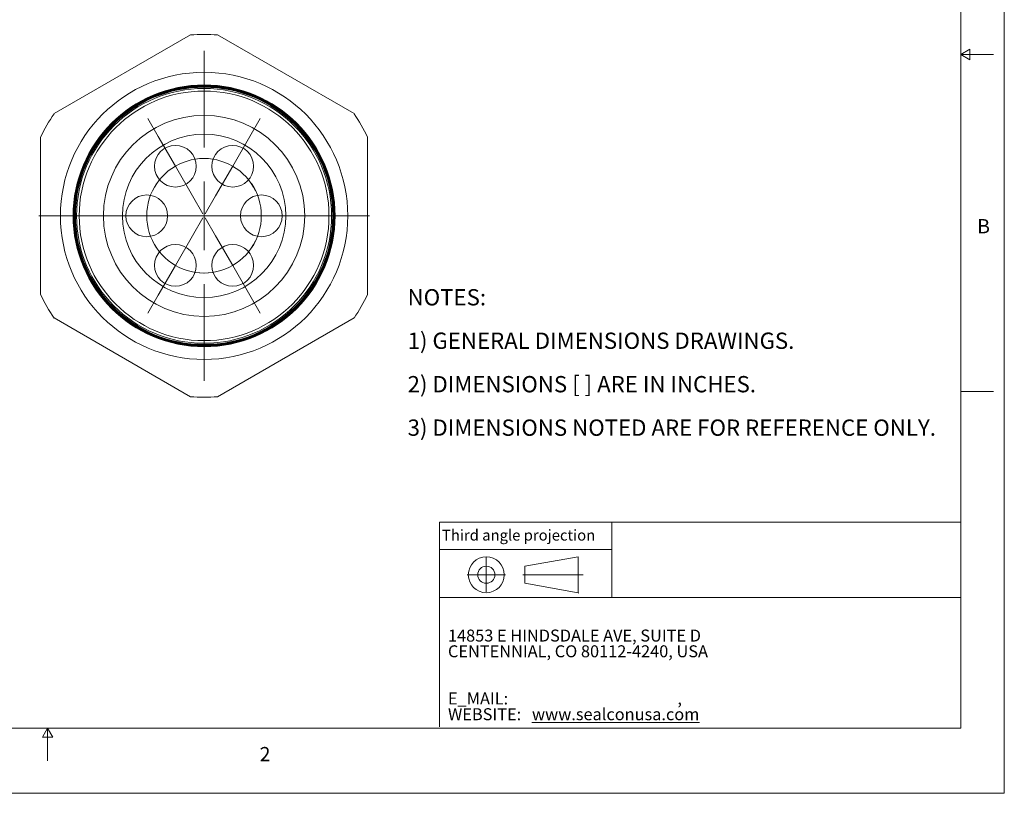
# Model space of a CAD drawing. Units: inches. Extents: x 0 to 22, y 0 to 17.
# Drawn here: x 10.7 to 22, y 0 to 8.9 of the extents above; entities that cross this region are included whole.
import ezdxf

# ---------------------------------------------------------------- set-up
doc = ezdxf.new("R2010")
doc.units = ezdxf.units.IN
doc.header["$MEASUREMENT"] = 0
doc.layers.add('VIEW_PV', color=7, linetype='Continuous', lineweight=0)
doc.styles.add('SLDTEXTSTYLE0', font='TXT', dxfattribs={"width": 0.75})
doc.styles.add('SLDTEXTSTYLE10', font='TXT', dxfattribs={"width": 0.695122})
doc.styles.add('SLDTEXTSTYLE3', font='TXT', dxfattribs={"width": 0.603804})
doc.styles.add('SLDTEXTSTYLE4', font='TXT', dxfattribs={"width": 0.627482})
doc.styles.add('SLDTEXTSTYLE5', font='TXT', dxfattribs={"width": 0.663})
doc.styles.add('SLDTEXTSTYLE7', font='TXT', dxfattribs={"width": 0.7125})
doc.styles.add('SLDTEXTSTYLE8', font='TXT', dxfattribs={"width": 0.711207})
doc.styles.add('SLDTEXTSTYLE9', font='TXT', dxfattribs={"width": 0.675})

# ---------------------------------------------------------------- blocks, each defined once
blk = doc.blocks.new('SW_NOTE_0')
at = {"layer": 'VIEW_PV', "color": 0, "attachment_point": 1}
for s, insert, char_height, style in [('14853 E HINDSDALE AVE, SUITE D', (0, 0.181), 0.1378, 'SLDTEXTSTYLE3'), ('CENTENNIAL, CO 80112-4240, USA', (0, 0), 0.1378, 'SLDTEXTSTYLE4'), ('E_MAIL: ', (0, -0.543), 0.1378, 'SLDTEXTSTYLE5'), (',', (2.638, -0.543), 0.138, 'SLDTEXTSTYLE5'), ('WEBSITE: ', (0, -0.724), 0.1378, 'SLDTEXTSTYLE5'), ('\\Lwww.sealconusa.com', (0.966, -0.724), 0.1378, 'SLDTEXTSTYLE5')]:
    blk.add_mtext(s, dxfattribs=dict(at, insert=insert, char_height=char_height, style=style))
blk = doc.blocks.new('SW_NOTE_1')
at = {"layer": 'VIEW_PV', "color": 0, "char_height": 0.1875, "attachment_point": 1}
for s, insert, style in [('NOTES:', (0, 0.24), 'SLDTEXTSTYLE0'), ('1) GENERAL DIMENSIONS DRAWINGS.', (0, -0.26), 'SLDTEXTSTYLE8'), ('2) DIMENSIONS [ ] ARE IN INCHES.', (0, -0.76), 'SLDTEXTSTYLE9'), ('3) DIMENSIONS NOTED ARE FOR REFERENCE ONLY.', (0, -1.26), 'SLDTEXTSTYLE10')]:
    blk.add_mtext(s, dxfattribs=dict(at, insert=insert, style=style))
blk = doc.blocks.new('Block1')
at = {"layer": 'VIEW_PV'}
for p, q in [((1.264, 0.417), (0.649, 0.309)), ((1.264, 0.417), (1.264, 0.004)), ((0.649, 0.309), (0.649, 0.112)), ((0.649, 0.112), (1.264, 0.004)), ((1.264, 0.004), (1.27, 0))]:
    blk.add_line(p, q, dxfattribs=at)
for radius in [0.207, 0.0984]:
    blk.add_circle((0.207, 0.211), radius, dxfattribs=at)
blk = doc.blocks.new('SW_CENTERMARKSYMBOL_0')
at = {"color": 0, "linetype": 'Continuous', "lineweight": 0}
for p, q in [((-0.856, 1.482), (-0.976, 1.69)), ((-0.33, 1.358), (-0.33, 1.623)), ((0.197, 1.482), (0.317, 1.69)), ((-0.659, 1.141), (-0.856, 1.482)), ((0, 1.141), (0.197, 1.482)), ((-0.659, 1.141), (-0.462, 0.801)), ((0, 1.141), (-0.197, 0.801)), ((-0.33, 0.571), (-0.33, 0.964)), ((-0.462, 0.801), (-0.342, 0.593)), ((-0.197, 0.801), (-0.317, 0.593)), ((-1.382, 0.571), (-1.622, 0.571)), ((-1.117, 0.571), (-1.382, 0.571)), ((-0.989, 0.571), (-1.382, 0.571)), ((-0.989, 0.571), (-0.595, 0.571)), ((-0.33, 0.571), (-0.723, 0.571)), ((-0.595, 0.571), (-0.355, 0.571)), ((-0.33, 0.571), (-0.33, 0.177)), ((-0.33, 0.571), (0.064, 0.571)), ((-0.064, 0.571), (-0.304, 0.571)), ((0.33, 0.571), (-0.064, 0.571)), ((0.33, 0.571), (0.723, 0.571)), ((0.458, 0.571), (0.723, 0.571)), ((0.723, 0.571), (0.963, 0.571)), ((-0.462, 0.341), (-0.342, 0.549)), ((-0.197, 0.341), (-0.317, 0.549)), ((-0.659, 0), (-0.462, 0.341)), ((0, 0), (-0.197, 0.341)), ((0, 0), (0.197, -0.341)), ((-0.659, 0), (-0.856, -0.341)), ((-0.33, -0.217), (-0.33, -0.482)), ((-0.856, -0.341), (-0.976, -0.549)), ((0.197, -0.341), (0.317, -0.549))]:
    blk.add_line(p, q, dxfattribs=at)
for start, end in [(120, 154.2277), (85.7723, 120), (60, 94.2277), (25.7723, 60), (145.7723, 180), (0, 34.2277), (180, 214.2277), (325.7723, 0), (205.7723, 240), (300, 334.2277), (265.7723, 300), (240, 274.2277)]:
    blk.add_arc((-0.33, 0.571), 0.659, start, end, dxfattribs=at)
blk = doc.blocks.new('SW_CENTERMARKSYMBOL_1')
at = {"color": 0, "linetype": 'Continuous', "lineweight": 0}
for p, q in [((0, 0.787), (0, 1.9)), ((0, 0), (0, 0.394)), ((0, 0), (0, 0.394)), ((0, 0), (0, 0.394)), ((0, 0), (0, 0.394)), ((0, 0), (0, 0.394)), ((0, 0), (0, 0.394)), ((0, 0), (0, 0.394)), ((0, 0), (0, 0.394)), ((0, 0), (0, 0.394)), ((0, 0), (0, 0.394)), ((-0.787, 0), (-1.9, 0)), ((-0.787, 0), (-1.9, 0)), ((0, 0), (-0.394, 0)), ((0, 0), (-0.394, 0)), ((0, 0), (-0.394, 0)), ((0, 0), (-0.394, 0)), ((0, 0), (-0.394, 0)), ((0, 0), (-0.394, 0)), ((0, 0), (-0.394, 0)), ((0, 0), (-0.394, 0)), ((0, 0), (-0.394, 0)), ((0, 0), (-0.394, 0)), ((0, 0), (0, -0.394)), ((0, 0), (0.394, 0)), ((0, 0), (0, -0.394)), ((0, 0), (0.394, 0)), ((0, 0), (0, -0.394)), ((0, 0), (0.394, 0)), ((0, 0), (0, -0.394)), ((0, 0), (0.394, 0)), ((0, 0), (0, -0.394)), ((0, 0), (0.394, 0)), ((0, 0), (0, -0.394)), ((0, 0), (0.394, 0)), ((0, 0), (0, -0.394)), ((0, 0), (0.394, 0)), ((0, 0), (0, -0.394)), ((0, 0), (0.394, 0)), ((0, 0), (0, -0.394)), ((0, 0), (0.394, 0)), ((0, 0), (0, -0.394)), ((0, 0), (0.394, 0)), ((0.787, 0), (1.9, 0)), ((0, -0.787), (0, -1.9))]:
    blk.add_line(p, q, dxfattribs=at)

msp = doc.modelspace()

# ---------------------------------------------------------------- linework, layer by layer
at = {"color": 7, "linetype": 'Continuous', "lineweight": 15}
for p, q in [((12.643, 8.725), (11.074, 7.82)), ((14.523, 7.82), (12.954, 8.725)), ((10.919, 7.55), (10.919, 5.739)), ((14.679, 5.739), (14.679, 7.55)), ((11.074, 5.469), (12.643, 4.563)), ((12.954, 4.563), (14.523, 5.469))]:
    msp.add_line(p, q, dxfattribs=at)
for centre, radius in [((12.799, 6.644), 1.652), ((12.799, 6.644), 1.506), ((12.799, 6.644), 1.506), ((12.799, 6.644), 1.502), ((12.799, 6.644), 1.503), ((12.799, 6.644), 1.499), ((12.799, 6.644), 1.499), ((12.799, 6.644), 1.495), ((12.799, 6.644), 1.495), ((12.799, 6.644), 1.492), ((12.799, 6.644), 1.491), ((12.799, 6.644), 1.488), ((12.799, 6.644), 1.487), ((12.799, 6.644), 1.485), ((12.799, 6.644), 1.484), ((12.799, 6.644), 1.481), ((12.799, 6.644), 1.48), ((12.799, 6.644), 1.466), ((12.799, 6.644), 1.436), ((12.799, 6.644), 1.157), ((12.799, 6.644), 0.94), ((12.469, 7.215), 0.24), ((13.128, 7.215), 0.24), ((12.14, 6.644), 0.24), ((13.458, 6.644), 0.24), ((12.469, 6.074), 0.24), ((13.128, 6.074), 0.24)]:
    msp.add_circle(centre, radius, dxfattribs=at)
for start, end in [(85.7233, 94.2767), (145.7233, 154.2767), (25.7233, 34.2767), (205.7233, 214.2767), (325.7233, 334.2767), (265.7233, 274.2767)]:
    msp.add_arc((12.799, 6.644), 2.087, start, end, dxfattribs=at)
at = {"layer": 'VIEW_PV', "linetype": 'Continuous'}
for p in [(22, 17), (0, 0)]:
    msp.add_line(p, (22, 0), dxfattribs=at)
at = {"layer": 'VIEW_PV'}
for p, q in [((21.5, 0.75), (21.5, 16.25)), ((21.604, 8.56), (21.5, 8.5)), ((21.5, 8.5), (21.875, 8.5)), ((21.5, 8.5), (21.604, 8.44)), ((21.604, 8.44), (21.604, 8.56)), ((21.5, 4.625), (21.875, 4.625)), ((15.504, 2.805), (15.504, 2.253)), ((16.044, 2.712), (16.044, 2.318)), ((15.504, 2.253), (15.504, 2.529)), ((16.264, 2.515), (15.824, 2.515)), ((16.463, 2.515), (17.157, 2.515)), ((0.5, 0.75), (21.5, 0.75)), ((11, 0.75), (10.94, 0.646)), ((11, 0.375), (11, 0.75)), ((11.06, 0.646), (11, 0.75)), ((10.94, 0.646), (11.06, 0.646))]:
    msp.add_line(p, q, dxfattribs=at)
at = {"layer": 'VIEW_PV', "color": 7, "lineweight": 15}
for q in [(21.5, 3.118), (15.504, 0.766)]:
    msp.add_line((15.504, 3.118), q, dxfattribs=at)
at = {"layer": 'VIEW_PV', "lineweight": 15}
for p, q in [((17.489, 3.118), (17.489, 2.253)), ((15.504, 2.805), (17.489, 2.805)), ((21.5, 2.253), (15.504, 2.253))]:
    msp.add_line(p, q, dxfattribs=at)

# ---------------------------------------------------------------- block references
at = {"color": 7, "linetype": 'Continuous', "lineweight": 0}
for name, p in [('SW_CENTERMARKSYMBOL_1', (12.799, 6.644)), ('SW_CENTERMARKSYMBOL_0', (13.128, 6.074))]:
    msp.add_blockref(name, p, dxfattribs=at)
at = {"color": 7, "linetype": 'Continuous'}
msp.add_blockref('Block1', (15.837, 2.304), dxfattribs=at)
at = {"layer": 'VIEW_PV'}
msp.add_blockref('SW_NOTE_1', (15.139, 5.561), dxfattribs=at)
at = {"layer": 'VIEW_PV', "color": 7}
msp.add_blockref('SW_NOTE_0', (15.603, 1.703), dxfattribs=at)

# ---------------------------------------------------------------- texts
at = {"layer": 'VIEW_PV', "attachment_point": 1}
for s, insert, char_height, style in [('B', (21.688, 6.607), 0.164, 'SLDTEXTSTYLE0'), ('Third angle projection', (15.534, 3.033), 0.125, 'SLDTEXTSTYLE7'), ('2', (13.438, 0.533), 0.164, 'SLDTEXTSTYLE0')]:
    msp.add_mtext(s, dxfattribs=dict(at, insert=insert, char_height=char_height, style=style))

doc.saveas('drawing.dxf')
